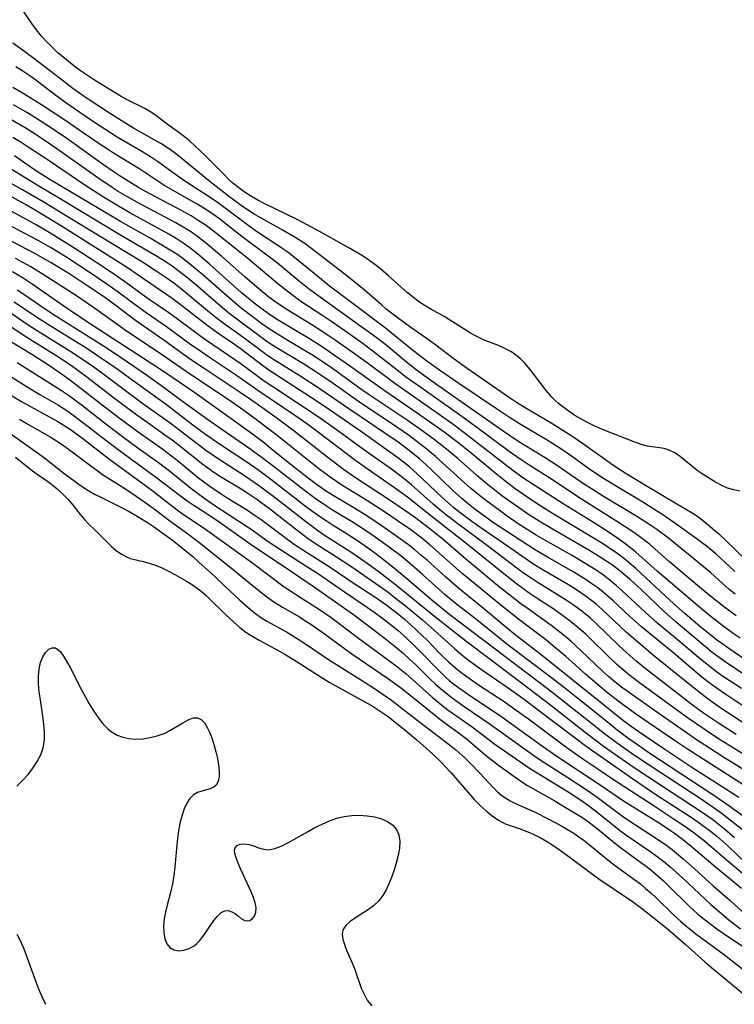
# Model space of a CAD drawing. Extents: x 1531888 to 1540090, y 2797413 to 2805615.
# Drawn here: x 1535512 to 1535674, y 2799552 to 2799776 of the extents above; entities that cross this region are included whole.
import ezdxf

# ---------------------------------------------------------------- set-up
doc = ezdxf.new("R2010")
doc.units = 0

msp = doc.modelspace()

# ---------------------------------------------------------------- linework, layer by layer
at = {"layer": 'INDEX', "color": 0}
for points in [[(1535674.13, 2799645.2, 110), (1535672.79, 2799646.28, 110), (1535668.57, 2799650, 110), (1535665.6, 2799652.54, 110), (1535658.95, 2799657.89, 110), (1535656.34, 2799659.84, 110), (1535655, 2799660.77, 110), (1535651.98, 2799662.71, 110), (1535644.25, 2799667.34, 110), (1535641.86, 2799668.83, 110), (1535639.93, 2799670.09, 110), (1535633.78, 2799674.32, 110), (1535630.98, 2799676.11, 110), (1535625.99, 2799679.18, 110), (1535624.34, 2799680.23, 110), (1535621.49, 2799682.14, 110), (1535614.97, 2799686.72, 110), (1535606.12, 2799692.88, 110), (1535603.67, 2799694.64, 110), (1535601.42, 2799696.32, 110), (1535599.05, 2799698.21, 110), (1535594.81, 2799701.72, 110), (1535592.02, 2799703.87, 110), (1535589.18, 2799705.95, 110), (1535577.52, 2799714.34, 110), (1535574.84, 2799716.45, 110), (1535570.2, 2799720.27, 110), (1535567.84, 2799722.13, 110), (1535562.46, 2799726.1, 110), (1535561.14, 2799727.11, 110), (1535557.04, 2799730.34, 110), (1535554.99, 2799731.81, 110), (1535553.52, 2799732.75, 110), (1535552.02, 2799733.65, 110), (1535547.45, 2799736.23, 110), (1535544.42, 2799738.01, 110), (1535543.05, 2799738.88, 110), (1535538.98, 2799741.58, 110), (1535533.04, 2799745.25, 110), (1535531.43, 2799746.29, 110), (1535529.77, 2799747.39, 110), (1535521.94, 2799752.75, 110), (1535516.63, 2799756.19, 110), (1535512.49, 2799758.79, 110), (1535510.15, 2799760.14, 110)], [(1535675.53, 2799623.75, 100), (1535671.27, 2799626.58, 100), (1535669.88, 2799627.56, 100), (1535668.5, 2799628.61, 100), (1535665.81, 2799630.79, 100), (1535661.84, 2799634.16, 100), (1535656.22, 2799638.83, 100), (1535653.59, 2799641.2, 100), (1535648.42, 2799646.02, 100), (1535647.1, 2799647.19, 100), (1535645.69, 2799648.35, 100), (1535643.9, 2799649.69, 100), (1535642.57, 2799650.6, 100), (1535639.83, 2799652.32, 100), (1535636.96, 2799654, 100), (1535631.03, 2799657.37, 100), (1535628.95, 2799658.61, 100), (1535624.89, 2799661.17, 100), (1535622.37, 2799662.88, 100), (1535621.13, 2799663.76, 100), (1535618.27, 2799665.89, 100), (1535616.84, 2799666.99, 100), (1535614.06, 2799669.27, 100), (1535611.76, 2799671.28, 100), (1535606.09, 2799676.43, 100), (1535603.83, 2799678.32, 100), (1535601.59, 2799680.05, 100), (1535600.17, 2799681.08, 100), (1535597.29, 2799683.1, 100), (1535588.64, 2799688.87, 100), (1535582.83, 2799692.97, 100), (1535580.07, 2799694.89, 100), (1535578.71, 2799695.79, 100), (1535575.95, 2799697.53, 100), (1535569.78, 2799701.24, 100), (1535568.14, 2799702.31, 100), (1535566.69, 2799703.33, 100), (1535560.7, 2799707.77, 100), (1535559.18, 2799708.96, 100), (1535556.22, 2799711.45, 100), (1535552.16, 2799714.97, 100), (1535549.88, 2799716.89, 100), (1535547.64, 2799718.64, 100), (1535546.3, 2799719.6, 100), (1535544.74, 2799720.64, 100), (1535543.15, 2799721.63, 100), (1535534.47, 2799726.73, 100), (1535520.87, 2799734.89, 100), (1535516.05, 2799737.73, 100), (1535513.3, 2799739.39, 100), (1535508.65, 2799742.26, 100)], [(1535680.61, 2799602.54, 90), (1535671.32, 2799608.32, 90), (1535668.3, 2799610.24, 90), (1535665.37, 2799612.16, 90), (1535662.54, 2799614.08, 90), (1535656.57, 2799618.3, 90), (1535651.4, 2799621.86, 90), (1535648.61, 2799623.86, 90), (1535647.26, 2799624.9, 90), (1535645.34, 2799626.51, 90), (1535643.97, 2799627.75, 90), (1535639.12, 2799632.43, 90), (1535636.91, 2799634.44, 90), (1535635.78, 2799635.42, 90), (1535634.62, 2799636.37, 90), (1535632.26, 2799638.17, 90), (1535626.88, 2799641.98, 90), (1535625.5, 2799642.99, 90), (1535622.69, 2799645.16, 90), (1535619.81, 2799647.48, 90), (1535615.54, 2799650.99, 90), (1535613.45, 2799652.75, 90), (1535607.91, 2799657.54, 90), (1535605.18, 2799659.73, 90), (1535602.62, 2799661.68, 90), (1535601.32, 2799662.64, 90), (1535598.94, 2799664.31, 90), (1535595.82, 2799666.42, 90), (1535587.94, 2799671.62, 90), (1535585.24, 2799673.48, 90), (1535583.94, 2799674.43, 90), (1535581.36, 2799676.39, 90), (1535573.98, 2799682.19, 90), (1535571, 2799684.41, 90), (1535566.89, 2799687.39, 90), (1535564.12, 2799689.32, 90), (1535561.31, 2799691.24, 90), (1535553.56, 2799696.37, 90), (1535550.27, 2799698.6, 90), (1535544.7, 2799702.58, 90), (1535538, 2799707.25, 90), (1535536.75, 2799708.17, 90), (1535533.28, 2799710.84, 90), (1535530.7, 2799712.71, 90), (1535527.2, 2799715.1, 90), (1535522.89, 2799717.91, 90), (1535518.84, 2799720.38, 90), (1535515.15, 2799722.46, 90), (1535511.82, 2799724.23, 90), (1535504.98, 2799727.8, 90)], [(1535508.27, 2799709.97, 80), (1535513.6, 2799706.33, 80), (1535515.27, 2799705.25, 80), (1535523.06, 2799700.41, 80), (1535525.71, 2799698.68, 80), (1535528.28, 2799696.9, 80), (1535530.85, 2799695.03, 80), (1535539.68, 2799688.48, 80), (1535545.85, 2799684.07, 80), (1535553.98, 2799677.87, 80), (1535556.57, 2799676.09, 80), (1535562.97, 2799671.99, 80), (1535565.92, 2799669.94, 80), (1535569.06, 2799667.58, 80), (1535576.55, 2799661.74, 80), (1535579.6, 2799659.49, 80), (1535581.16, 2799658.42, 80), (1535586.06, 2799655.34, 80), (1535587.57, 2799654.34, 80), (1535590.55, 2799652.26, 80), (1535592.98, 2799650.5, 80), (1535597.05, 2799647.36, 80), (1535606.27, 2799639.92, 80), (1535613, 2799634.59, 80), (1535623.73, 2799626.53, 80), (1535632.24, 2799619.98, 80), (1535640.06, 2799613.85, 80), (1535644.49, 2799610.55, 80), (1535647.48, 2799608.42, 80), (1535651.23, 2799605.84, 80), (1535657.6, 2799601.61, 80), (1535666.62, 2799595.75, 80), (1535669.02, 2799594.03, 80), (1535671.66, 2799591.98, 80), (1535674, 2799590.02, 80)], [(1535509.04, 2799690.82, 70), (1535511.95, 2799689.01, 70), (1535513.36, 2799688.19, 70), (1535520.35, 2799684.35, 70), (1535521.61, 2799683.6, 70), (1535523.5, 2799682.36, 70), (1535524.92, 2799681.34, 70), (1535526.33, 2799680.27, 70), (1535531.9, 2799675.94, 70), (1535540.28, 2799669.84, 70), (1535542.3, 2799668.32, 70), (1535545.85, 2799665.55, 70), (1535548.39, 2799663.67, 70), (1535553.9, 2799659.91, 70), (1535564.36, 2799652.43, 70), (1535571.78, 2799646.87, 70), (1535573.39, 2799645.76, 70), (1535574.98, 2799644.72, 70), (1535579.79, 2799641.71, 70), (1535582.39, 2799639.92, 70), (1535583.95, 2799638.76, 70), (1535588.58, 2799635.2, 70), (1535594.33, 2799631.02, 70), (1535597.18, 2799628.9, 70), (1535599.41, 2799627.1, 70), (1535605.34, 2799621.82, 70), (1535606.61, 2799620.74, 70), (1535607.92, 2799619.7, 70), (1535609.23, 2799618.72, 70), (1535614.4, 2799615.07, 70), (1535619.57, 2799611.17, 70), (1535622.72, 2799608.93, 70), (1535627.43, 2799605.75, 70), (1535630.53, 2799603.79, 70), (1535636, 2799600.46, 70), (1535639.26, 2799598.34, 70), (1535640.85, 2799597.22, 70), (1535642.11, 2799596.29, 70), (1535648.5, 2799591.2, 70), (1535650.94, 2799589.46, 70), (1535654.95, 2799586.76, 70), (1535656.44, 2799585.7, 70), (1535657.93, 2799584.55, 70), (1535659.38, 2799583.35, 70), (1535662.2, 2799580.84, 70), (1535668.6, 2799574.82, 70), (1535671.51, 2799572.28, 70), (1535672.76, 2799571.26, 70), (1535675.34, 2799569.29, 70)]]:
    msp.add_polyline3d(points, dxfattribs=at)
at = {"layer": 'INTERMEDIATE', "color": 0}
for points in [[(1535675.19, 2799668.58, 116), (1535673.78, 2799668.85, 116), (1535672.4, 2799669.26, 116), (1535671.07, 2799669.82, 116), (1535669.63, 2799670.61, 116), (1535666.85, 2799672.35, 116), (1535665.51, 2799673.27, 116), (1535664.2, 2799674.3, 116), (1535661.71, 2799676.36, 116), (1535660.46, 2799677.24, 116), (1535659.16, 2799677.89, 116), (1535657.99, 2799678.22, 116), (1535654.22, 2799678.8, 116), (1535652.8, 2799679.17, 116), (1535651.34, 2799679.65, 116), (1535645.48, 2799681.93, 116), (1535642.45, 2799683.24, 116), (1535640.42, 2799684.21, 116), (1535639.05, 2799684.95, 116), (1535637.72, 2799685.76, 116), (1535636.44, 2799686.62, 116), (1535635.21, 2799687.52, 116), (1535634.02, 2799688.47, 116), (1535633.22, 2799689.19, 116), (1535632.46, 2799689.94, 116), (1535631.2, 2799691.43, 116), (1535628.34, 2799695.2, 116), (1535627.21, 2799696.59, 116), (1535626.34, 2799697.56, 116), (1535625.43, 2799698.47, 116), (1535624.48, 2799699.31, 116), (1535623.21, 2799700.22, 116), (1535621.83, 2799700.96, 116), (1535620.38, 2799701.57, 116), (1535617.37, 2799702.74, 116), (1535616.25, 2799703.24, 116), (1535615.14, 2799703.79, 116), (1535614.05, 2799704.4, 116), (1535612.98, 2799705.05, 116), (1535609.37, 2799707.37, 116), (1535608.09, 2799708.15, 116), (1535606.82, 2799708.88, 116), (1535605.24, 2799709.72, 116), (1535603.88, 2799710.5, 116), (1535602.53, 2799711.37, 116), (1535601.07, 2799712.46, 116), (1535599.64, 2799713.64, 116), (1535595.4, 2799717.42, 116), (1535594.19, 2799718.48, 116), (1535592.96, 2799719.5, 116), (1535591.69, 2799720.47, 116), (1535590.42, 2799721.34, 116), (1535589.12, 2799722.16, 116), (1535586.27, 2799723.84, 116), (1535579.22, 2799727.79, 116), (1535574.54, 2799730.23, 116), (1535567.22, 2799733.83, 116), (1535565.74, 2799734.61, 116), (1535564.3, 2799735.42, 116), (1535562.9, 2799736.31, 116), (1535561.95, 2799736.97, 116), (1535561.04, 2799737.68, 116), (1535560.1, 2799738.46, 116), (1535559.2, 2799739.28, 116), (1535557.94, 2799740.52, 116), (1535553.99, 2799744.54, 116), (1535552.6, 2799745.87, 116), (1535550.3, 2799747.94, 116), (1535549.12, 2799748.92, 116), (1535547.81, 2799749.92, 116), (1535545.2, 2799751.85, 116), (1535542.65, 2799753.77, 116), (1535541.66, 2799754.45, 116), (1535540.11, 2799755.34, 116), (1535536.11, 2799757.34, 116), (1535534.73, 2799758.11, 116), (1535531.99, 2799759.74, 116), (1535528.68, 2799761.79, 116), (1535526, 2799763.61, 116), (1535524.68, 2799764.56, 116), (1535523.25, 2799765.64, 116), (1535521.85, 2799766.77, 116), (1535520.46, 2799767.96, 116), (1535519.13, 2799769.19, 116), (1535517.85, 2799770.48, 116), (1535516.64, 2799771.82, 116), (1535515.52, 2799773.23, 116), (1535514.45, 2799774.69, 116), (1535511.44, 2799779.13, 116)], [(1535676.7, 2799652.83, 114), (1535671.93, 2799657.42, 114), (1535670.61, 2799658.63, 114), (1535669.52, 2799659.58, 114), (1535667.01, 2799661.68, 114), (1535665.55, 2799662.78, 114), (1535664.38, 2799663.54, 114), (1535660.49, 2799665.83, 114), (1535653.78, 2799669.85, 114), (1535649.18, 2799672.66, 114), (1535646.15, 2799674.62, 114), (1535644.66, 2799675.63, 114), (1535640.03, 2799678.96, 114), (1535637.27, 2799680.88, 114), (1535635.87, 2799681.81, 114), (1535632.76, 2799683.76, 114), (1535626.07, 2799687.69, 114), (1535624.46, 2799688.71, 114), (1535622.92, 2799689.74, 114), (1535613.26, 2799696.39, 114), (1535610.35, 2799698.5, 114), (1535606.17, 2799701.7, 114), (1535604.77, 2799702.74, 114), (1535600.47, 2799705.72, 114), (1535599.05, 2799706.72, 114), (1535597.66, 2799707.75, 114), (1535594.85, 2799709.95, 114), (1535593.83, 2799710.81, 114), (1535590.43, 2799713.77, 114), (1535588.25, 2799715.58, 114), (1535585.27, 2799717.94, 114), (1535578.06, 2799723.56, 114), (1535576.53, 2799724.66, 114), (1535575.21, 2799725.54, 114), (1535573.86, 2799726.37, 114), (1535571.11, 2799727.95, 114), (1535565.98, 2799730.76, 114), (1535564.91, 2799731.4, 114), (1535563.43, 2799732.35, 114), (1535561.97, 2799733.35, 114), (1535559.12, 2799735.46, 114), (1535554.6, 2799739.04, 114), (1535548.23, 2799744.25, 114), (1535546.76, 2799745.39, 114), (1535545.25, 2799746.46, 114), (1535543.77, 2799747.41, 114), (1535542.25, 2799748.3, 114), (1535537.56, 2799750.93, 114), (1535534.73, 2799752.62, 114), (1535532.11, 2799754.29, 114), (1535527.74, 2799757.17, 114), (1535526.38, 2799758.09, 114), (1535523.79, 2799759.93, 114), (1535521.35, 2799761.77, 114), (1535514.91, 2799766.75, 114), (1535511.76, 2799769.06, 114), (1535510.15, 2799770.16, 114)], [(1535674.05, 2799650.3, 112), (1535671.71, 2799652.51, 112), (1535669.72, 2799654.35, 112), (1535667.9, 2799655.85, 112), (1535665.52, 2799657.63, 112), (1535660.45, 2799661.29, 112), (1535657.68, 2799663.19, 112), (1535656.28, 2799664.11, 112), (1535653.19, 2799666.03, 112), (1535646.95, 2799669.74, 112), (1535643.85, 2799671.68, 112), (1535640.85, 2799673.73, 112), (1535636.96, 2799676.52, 112), (1535634.31, 2799678.32, 112), (1535631.41, 2799680.13, 112), (1535625.52, 2799683.64, 112), (1535622.92, 2799685.25, 112), (1535619.93, 2799687.23, 112), (1535611.4, 2799692.97, 112), (1535606.99, 2799696, 112), (1535604.11, 2799698.08, 112), (1535601.2, 2799700.32, 112), (1535596.06, 2799704.51, 112), (1535594.71, 2799705.57, 112), (1535585.57, 2799712.4, 112), (1535582.04, 2799715.1, 112), (1535579.75, 2799716.93, 112), (1535574.94, 2799720.91, 112), (1535572.55, 2799722.76, 112), (1535570.74, 2799724.02, 112), (1535565.48, 2799727.49, 112), (1535564.07, 2799728.47, 112), (1535558.69, 2799732.5, 112), (1535556.28, 2799734.25, 112), (1535553.66, 2799736.02, 112), (1535549.18, 2799738.92, 112), (1535547.57, 2799740.04, 112), (1535543.01, 2799743.32, 112), (1535541.62, 2799744.26, 112), (1535539.46, 2799745.6, 112), (1535533.84, 2799748.9, 112), (1535531.02, 2799750.67, 112), (1535528.24, 2799752.51, 112), (1535525.36, 2799754.46, 112), (1535522.44, 2799756.5, 112), (1535520.22, 2799758.13, 112), (1535515.36, 2799761.82, 112), (1535513.99, 2799762.81, 112), (1535512.45, 2799763.85, 112), (1535510.87, 2799764.82, 112)], [(1535674.35, 2799640.26, 108), (1535671.45, 2799642.36, 108), (1535668.19, 2799644.93, 108), (1535665.54, 2799647.13, 108), (1535659.24, 2799652.52, 108), (1535654.69, 2799656.5, 108), (1535653.6, 2799657.37, 108), (1535652.16, 2799658.43, 108), (1535650.69, 2799659.45, 108), (1535647.63, 2799661.47, 108), (1535638.66, 2799667.14, 108), (1535632.69, 2799671.1, 108), (1535627.14, 2799674.6, 108), (1535625.78, 2799675.49, 108), (1535623.37, 2799677.15, 108), (1535620.75, 2799679.05, 108), (1535615.47, 2799683.03, 108), (1535612.63, 2799685.11, 108), (1535602.74, 2799692.06, 108), (1535599.31, 2799694.53, 108), (1535598.08, 2799695.46, 108), (1535593.61, 2799698.99, 108), (1535589.67, 2799701.95, 108), (1535585.53, 2799704.9, 108), (1535582.6, 2799706.94, 108), (1535580.33, 2799708.48, 108), (1535575.56, 2799711.62, 108), (1535574.01, 2799712.71, 108), (1535572.7, 2799713.68, 108), (1535570.34, 2799715.56, 108), (1535563.46, 2799721.35, 108), (1535561.99, 2799722.55, 108), (1535555.7, 2799727.53, 108), (1535553.81, 2799728.95, 108), (1535552.25, 2799730, 108), (1535550.63, 2799730.99, 108), (1535547.3, 2799732.83, 108), (1535541.07, 2799736.12, 108), (1535538.56, 2799737.55, 108), (1535534.5, 2799740.06, 108), (1535533.16, 2799740.93, 108), (1535530.5, 2799742.74, 108), (1535522.6, 2799748.39, 108), (1535519.62, 2799750.46, 108), (1535516.56, 2799752.46, 108), (1535513.47, 2799754.37, 108), (1535510.33, 2799756.19, 108)], [(1535675.22, 2799635.21, 106), (1535673.67, 2799636.27, 106), (1535671.36, 2799637.95, 106), (1535668.68, 2799640.07, 106), (1535666.05, 2799642.26, 106), (1535656.39, 2799650.44, 106), (1535651.59, 2799654.72, 106), (1535650.36, 2799655.73, 106), (1535649.08, 2799656.7, 106), (1535647.7, 2799657.69, 106), (1535644.85, 2799659.6, 106), (1535641.94, 2799661.45, 106), (1535635.08, 2799665.7, 106), (1535628.49, 2799669.94, 106), (1535625.73, 2799671.77, 106), (1535623.63, 2799673.27, 106), (1535621.3, 2799675.03, 106), (1535613.32, 2799681.29, 106), (1535610.37, 2799683.51, 106), (1535607.26, 2799685.73, 106), (1535596.86, 2799692.98, 106), (1535590.87, 2799697.46, 106), (1535587.7, 2799699.75, 106), (1535583.31, 2799702.83, 106), (1535580.34, 2799704.81, 106), (1535578.04, 2799706.26, 106), (1535572.55, 2799709.62, 106), (1535570.13, 2799711.24, 106), (1535568.3, 2799712.59, 106), (1535565.54, 2799714.83, 106), (1535562.85, 2799717.15, 106), (1535557.53, 2799721.84, 106), (1535553.8, 2799724.97, 106), (1535552.05, 2799726.34, 106), (1535550.47, 2799727.44, 106), (1535548.82, 2799728.46, 106), (1535547.13, 2799729.42, 106), (1535538.46, 2799734.02, 106), (1535536.16, 2799735.31, 106), (1535534.07, 2799736.58, 106), (1535532.5, 2799737.58, 106), (1535529.42, 2799739.65, 106), (1535520.12, 2799746.24, 106), (1535517.3, 2799748.19, 106), (1535515.01, 2799749.7, 106), (1535512.94, 2799750.99, 106), (1535509.53, 2799752.98, 106)], [(1535677.55, 2799629.55, 104), (1535672.71, 2799632.83, 104), (1535671.1, 2799633.96, 104), (1535669.9, 2799634.85, 104), (1535668.58, 2799635.87, 104), (1535666.12, 2799637.88, 104), (1535662.7, 2799640.82, 104), (1535659.39, 2799643.76, 104), (1535651.56, 2799650.98, 104), (1535649.5, 2799652.76, 104), (1535648.14, 2799653.83, 104), (1535646.74, 2799654.84, 104), (1535643.84, 2799656.76, 104), (1535640.98, 2799658.53, 104), (1535632.65, 2799663.52, 104), (1535629.19, 2799665.71, 104), (1535626.59, 2799667.42, 104), (1535624.2, 2799669.1, 104), (1535621.82, 2799670.9, 104), (1535619.53, 2799672.73, 104), (1535614.18, 2799677.16, 104), (1535611.16, 2799679.59, 104), (1535608.1, 2799681.91, 104), (1535604.99, 2799684.14, 104), (1535601.96, 2799686.25, 104), (1535594.65, 2799691.22, 104), (1535585.82, 2799697.53, 104), (1535583.19, 2799699.37, 104), (1535580.62, 2799701.12, 104), (1535577.5, 2799703.11, 104), (1535570.4, 2799707.36, 104), (1535569.13, 2799708.17, 104), (1535567.03, 2799709.6, 104), (1535564.9, 2799711.21, 104), (1535561.95, 2799713.66, 104), (1535554.77, 2799720.03, 104), (1535552.04, 2799722.39, 104), (1535550.34, 2799723.75, 104), (1535548.8, 2799724.84, 104), (1535547.2, 2799725.86, 104), (1535545.56, 2799726.83, 104), (1535536.71, 2799731.72, 104), (1535533.76, 2799733.43, 104), (1535530.73, 2799735.27, 104), (1535526.53, 2799737.95, 104), (1535518.37, 2799743.5, 104), (1535513.42, 2799746.77, 104), (1535511.79, 2799747.8, 104), (1535510.15, 2799748.79, 104)], [(1535676.91, 2799626.47, 102), (1535672.09, 2799629.68, 102), (1535670.51, 2799630.79, 102), (1535668.93, 2799631.98, 102), (1535667.38, 2799633.22, 102), (1535664.55, 2799635.55, 102), (1535660.72, 2799638.81, 102), (1535658.18, 2799641.09, 102), (1535652.76, 2799646.26, 102), (1535650.25, 2799648.55, 102), (1535648.96, 2799649.65, 102), (1535647.65, 2799650.71, 102), (1535646.24, 2799651.77, 102), (1535643.71, 2799653.47, 102), (1535640.93, 2799655.18, 102), (1535632.79, 2799659.85, 102), (1535629.59, 2799661.76, 102), (1535627.17, 2799663.3, 102), (1535624.15, 2799665.35, 102), (1535621.41, 2799667.35, 102), (1535617.92, 2799670.1, 102), (1535615.4, 2799672.22, 102), (1535611.24, 2799675.87, 102), (1535608.59, 2799678.11, 102), (1535605.8, 2799680.29, 102), (1535602.75, 2799682.51, 102), (1535599.66, 2799684.66, 102), (1535590.83, 2799690.56, 102), (1535588.62, 2799692.11, 102), (1535582.68, 2799696.35, 102), (1535579.7, 2799698.4, 102), (1535578.06, 2799699.46, 102), (1535576.39, 2799700.49, 102), (1535572.58, 2799702.74, 102), (1535569.59, 2799704.57, 102), (1535567.99, 2799705.61, 102), (1535566.68, 2799706.53, 102), (1535564.46, 2799708.15, 102), (1535562.02, 2799710.05, 102), (1535560.54, 2799711.28, 102), (1535553.28, 2799717.62, 102), (1535550.71, 2799719.79, 102), (1535548.76, 2799721.31, 102), (1535547.35, 2799722.3, 102), (1535545.89, 2799723.24, 102), (1535544.39, 2799724.16, 102), (1535541.32, 2799725.94, 102), (1535534.61, 2799729.77, 102), (1535518.42, 2799739.35, 102), (1535515.51, 2799741.17, 102), (1535514.1, 2799742.11, 102), (1535510.52, 2799744.61, 102)], [(1535676.96, 2799619.08, 98), (1535671.99, 2799622.39, 98), (1535669.24, 2799624.31, 98), (1535667.9, 2799625.32, 98), (1535666.58, 2799626.37, 98), (1535660.27, 2799631.71, 98), (1535652.83, 2799637.78, 98), (1535650.15, 2799640.17, 98), (1535646.41, 2799643.64, 98), (1535645.28, 2799644.65, 98), (1535644.13, 2799645.63, 98), (1535642.92, 2799646.59, 98), (1535641.61, 2799647.54, 98), (1535640.27, 2799648.44, 98), (1535637.46, 2799650.19, 98), (1535631.53, 2799653.61, 98), (1535628.58, 2799655.36, 98), (1535620.81, 2799660.37, 98), (1535619.29, 2799661.39, 98), (1535616.69, 2799663.23, 98), (1535615.1, 2799664.4, 98), (1535613.55, 2799665.62, 98), (1535612.04, 2799666.89, 98), (1535609.99, 2799668.78, 98), (1535605.19, 2799673.43, 98), (1535603.89, 2799674.62, 98), (1535602.57, 2799675.78, 98), (1535600.12, 2799677.76, 98), (1535597.59, 2799679.64, 98), (1535594.39, 2799681.88, 98), (1535586.64, 2799687.08, 98), (1535579.72, 2799691.85, 98), (1535575.55, 2799694.56, 98), (1535569.75, 2799698.15, 98), (1535568.02, 2799699.29, 98), (1535566.21, 2799700.6, 98), (1535562.35, 2799703.51, 98), (1535557.89, 2799706.71, 98), (1535556.34, 2799707.89, 98), (1535554.82, 2799709.12, 98), (1535549.36, 2799713.65, 98), (1535546.99, 2799715.49, 98), (1535545.16, 2799716.8, 98), (1535542.49, 2799718.64, 98), (1535539.58, 2799720.48, 98), (1535532.68, 2799724.66, 98), (1535521.76, 2799731.36, 98), (1535517.59, 2799733.87, 98), (1535512.21, 2799737.01, 98), (1535508.59, 2799739.06, 98)], [(1535674.36, 2799613.32, 94), (1535670.31, 2799615.9, 94), (1535666.9, 2799618.21, 94), (1535664.42, 2799620.02, 94), (1535661.98, 2799621.87, 94), (1535654.02, 2799628.1, 94), (1535651.57, 2799630.08, 94), (1535649.5, 2799631.88, 94), (1535647.7, 2799633.52, 94), (1535642.58, 2799638.51, 94), (1535641.25, 2799639.72, 94), (1535639.34, 2799641.31, 94), (1535637.32, 2799642.8, 94), (1535635.77, 2799643.84, 94), (1535629.38, 2799647.77, 94), (1535627.81, 2799648.79, 94), (1535626.32, 2799649.82, 94), (1535624.85, 2799650.88, 94), (1535617.6, 2799656.36, 94), (1535611.16, 2799661.12, 94), (1535608.59, 2799663.11, 94), (1535607.06, 2799664.36, 94), (1535605.56, 2799665.64, 94), (1535600.68, 2799669.97, 94), (1535599.43, 2799671.01, 94), (1535598.33, 2799671.87, 94), (1535596.1, 2799673.54, 94), (1535590.05, 2799677.8, 94), (1535584.18, 2799682.11, 94), (1535579.66, 2799685.26, 94), (1535569.38, 2799692.05, 94), (1535566.99, 2799693.68, 94), (1535565.75, 2799694.57, 94), (1535562.01, 2799697.35, 94), (1535559.14, 2799699.35, 94), (1535553.66, 2799703.08, 94), (1535551.06, 2799704.97, 94), (1535546.92, 2799708.05, 94), (1535545.57, 2799709.02, 94), (1535541.1, 2799712.04, 94), (1535539.53, 2799713.16, 94), (1535535.8, 2799715.9, 94), (1535533.53, 2799717.5, 94), (1535530.74, 2799719.37, 94), (1535524.25, 2799723.6, 94), (1535519.99, 2799726.29, 94), (1535518.41, 2799727.24, 94), (1535515.42, 2799728.98, 94), (1535502.83, 2799735.86, 94)], [(1535676.41, 2799615.73, 96), (1535670.43, 2799619.64, 96), (1535668.53, 2799620.97, 96), (1535667.29, 2799621.89, 96), (1535663.36, 2799624.98, 96), (1535655.56, 2799631.3, 96), (1535652.99, 2799633.44, 96), (1535649.38, 2799636.6, 96), (1535643.94, 2799641.7, 96), (1535642.58, 2799642.89, 96), (1535641.62, 2799643.68, 96), (1535640.63, 2799644.43, 96), (1535639.31, 2799645.36, 96), (1535637.89, 2799646.3, 96), (1535636.29, 2799647.28, 96), (1535629.81, 2799651.1, 96), (1535628.21, 2799652.1, 96), (1535626.69, 2799653.11, 96), (1535620.72, 2799657.28, 96), (1535616.89, 2799659.85, 96), (1535614.34, 2799661.64, 96), (1535611.66, 2799663.65, 96), (1535610.26, 2799664.77, 96), (1535608.94, 2799665.9, 96), (1535607.51, 2799667.19, 96), (1535601.95, 2799672.48, 96), (1535600.16, 2799674.07, 96), (1535598.83, 2799675.14, 96), (1535597.57, 2799676.09, 96), (1535589.29, 2799682.01, 96), (1535582.06, 2799686.98, 96), (1535579.24, 2799688.89, 96), (1535568.29, 2799695.99, 96), (1535566.91, 2799696.96, 96), (1535565.6, 2799697.94, 96), (1535561.72, 2799700.92, 96), (1535560.47, 2799701.84, 96), (1535556.49, 2799704.59, 96), (1535554.22, 2799706.2, 96), (1535547.83, 2799711.14, 96), (1535546.29, 2799712.27, 96), (1535538.63, 2799717.6, 96), (1535535.98, 2799719.34, 96), (1535521.23, 2799728.67, 96), (1535518.35, 2799730.45, 96), (1535515.63, 2799732.08, 96), (1535513.01, 2799733.59, 96), (1535508.33, 2799736.17, 96)], [(1535682.73, 2799604.73, 92), (1535672.92, 2799610.76, 92), (1535670.09, 2799612.55, 92), (1535667.3, 2799614.38, 92), (1535663.31, 2799617.14, 92), (1535652.43, 2799625.06, 92), (1535650.91, 2799626.21, 92), (1535649.41, 2799627.39, 92), (1535647.19, 2799629.29, 92), (1535644.95, 2799631.42, 92), (1535641.43, 2799634.91, 92), (1535640.19, 2799636.09, 92), (1535638.87, 2799637.28, 92), (1535636.7, 2799639.07, 92), (1535634.42, 2799640.75, 92), (1535632.95, 2799641.75, 92), (1535628.75, 2799644.48, 92), (1535627.37, 2799645.42, 92), (1535625.9, 2799646.46, 92), (1535624.45, 2799647.55, 92), (1535621.6, 2799649.77, 92), (1535613.35, 2799656.47, 92), (1535605.7, 2799662.41, 92), (1535599.71, 2799667.16, 92), (1535596.78, 2799669.31, 92), (1535590.8, 2799673.47, 92), (1535588.04, 2799675.44, 92), (1535579.53, 2799681.87, 92), (1535577.09, 2799683.66, 92), (1535574.36, 2799685.57, 92), (1535565.76, 2799691.4, 92), (1535560.9, 2799694.8, 92), (1535555.02, 2799698.72, 92), (1535552.05, 2799700.75, 92), (1535550.59, 2799701.79, 92), (1535545.07, 2799705.83, 92), (1535540.43, 2799709, 92), (1535539.03, 2799709.99, 92), (1535534.05, 2799713.74, 92), (1535531.49, 2799715.55, 92), (1535527.71, 2799718.09, 92), (1535522.19, 2799721.69, 92), (1535518.68, 2799723.84, 92), (1535515.89, 2799725.42, 92), (1535507.31, 2799729.98, 92)], [(1535676.94, 2799601.32, 88), (1535668.72, 2799606.51, 88), (1535663.32, 2799610.02, 88), (1535660.36, 2799612.01, 88), (1535651.51, 2799618.07, 88), (1535648.71, 2799620.06, 88), (1535647.52, 2799620.96, 88), (1535645.16, 2799622.81, 88), (1535642.71, 2799624.84, 88), (1535640.17, 2799627.04, 88), (1535635.62, 2799631.09, 88), (1535633.05, 2799633.26, 88), (1535631.04, 2799634.87, 88), (1535625.89, 2799638.75, 88), (1535623.21, 2799640.87, 88), (1535620.48, 2799643.08, 88), (1535614.21, 2799648.18, 88), (1535612.16, 2799649.89, 88), (1535604.81, 2799656.38, 88), (1535603, 2799657.86, 88), (1535600.48, 2799659.75, 88), (1535597.9, 2799661.56, 88), (1535594.96, 2799663.54, 88), (1535590.63, 2799666.33, 88), (1535584.87, 2799669.92, 88), (1535582.42, 2799671.55, 88), (1535579.93, 2799673.39, 88), (1535578.49, 2799674.51, 88), (1535572.8, 2799679.1, 88), (1535569.89, 2799681.39, 88), (1535565.77, 2799684.51, 88), (1535562.58, 2799686.83, 88), (1535559.02, 2799689.33, 88), (1535556.41, 2799691.12, 88), (1535549.49, 2799695.74, 88), (1535542.67, 2799700.38, 88), (1535536.18, 2799704.73, 88), (1535529.01, 2799709.82, 88), (1535524.59, 2799712.84, 88), (1535517.26, 2799717.58, 88), (1535514.22, 2799719.43, 88), (1535510.77, 2799721.35, 88)], [(1535674.92, 2799599.04, 86), (1535664.27, 2799605.9, 86), (1535658.16, 2799609.93, 86), (1535653.04, 2799613.41, 86), (1535650.3, 2799615.35, 86), (1535648.88, 2799616.41, 86), (1535646.09, 2799618.6, 86), (1535637, 2799625.94, 86), (1535630.07, 2799631.41, 86), (1535624.5, 2799635.75, 86), (1535622.99, 2799636.97, 86), (1535617.01, 2799641.97, 86), (1535612.17, 2799645.86, 86), (1535610.88, 2799646.93, 86), (1535608.35, 2799649.14, 86), (1535604.2, 2799652.87, 86), (1535602.72, 2799654.14, 86), (1535601.37, 2799655.27, 86), (1535599.98, 2799656.36, 86), (1535597.58, 2799658.15, 86), (1535593.8, 2799660.8, 86), (1535590.7, 2799662.82, 86), (1535587.55, 2799664.76, 86), (1535583.44, 2799667.21, 86), (1535581.39, 2799668.5, 86), (1535580.09, 2799669.37, 86), (1535578.77, 2799670.31, 86), (1535576.19, 2799672.26, 86), (1535573.38, 2799674.48, 86), (1535568.81, 2799678.19, 86), (1535567.27, 2799679.41, 86), (1535564.57, 2799681.47, 86), (1535560.81, 2799684.19, 86), (1535551.46, 2799690.83, 86), (1535548.13, 2799693.14, 86), (1535543.91, 2799695.98, 86), (1535527.09, 2799706.87, 86), (1535522.75, 2799709.82, 86), (1535514.57, 2799715.51, 86), (1535512.47, 2799716.85, 86), (1535510.05, 2799718.29, 86)], [(1535678.45, 2799593.03, 84), (1535672.7, 2799597.13, 84), (1535669.05, 2799599.64, 84), (1535654.55, 2799609.2, 84), (1535651.94, 2799610.98, 84), (1535649.74, 2799612.54, 84), (1535647.34, 2799614.35, 84), (1535645.86, 2799615.51, 84), (1535638.77, 2799621.25, 84), (1535635.75, 2799623.64, 84), (1535632.72, 2799625.98, 84), (1535622.27, 2799633.87, 84), (1535615.45, 2799639.37, 84), (1535610.96, 2799642.85, 84), (1535608.31, 2799645.06, 84), (1535603.16, 2799649.66, 84), (1535600.66, 2799651.83, 84), (1535598.2, 2799653.85, 84), (1535595.88, 2799655.64, 84), (1535592.41, 2799658.15, 84), (1535589.95, 2799659.82, 84), (1535587.41, 2799661.43, 84), (1535582.7, 2799664.28, 84), (1535581.32, 2799665.15, 84), (1535578.81, 2799666.88, 84), (1535576.36, 2799668.69, 84), (1535569.27, 2799674.2, 84), (1535566.41, 2799676.37, 84), (1535563.7, 2799678.32, 84), (1535557.37, 2799682.69, 84), (1535554.34, 2799684.83, 84), (1535549.83, 2799688.08, 84), (1535543.42, 2799692.78, 84), (1535540.71, 2799694.72, 84), (1535535.99, 2799697.96, 84), (1535531.32, 2799701.05, 84), (1535527.47, 2799703.52, 84), (1535519.56, 2799708.46, 84), (1535516.83, 2799710.27, 84), (1535512.66, 2799713.14, 84), (1535511.11, 2799714.17, 84)], [(1535676.45, 2799591.19, 82), (1535673.7, 2799593.39, 82), (1535670.91, 2799595.52, 82), (1535669.11, 2799596.82, 82), (1535666.2, 2799598.8, 82), (1535657.22, 2799604.64, 82), (1535651.05, 2799608.76, 82), (1535647.1, 2799611.53, 82), (1535644.44, 2799613.52, 82), (1535641.88, 2799615.52, 82), (1535635.39, 2799620.71, 82), (1535631.83, 2799623.48, 82), (1535609.33, 2799640.51, 82), (1535605.76, 2799643.39, 82), (1535599.62, 2799648.65, 82), (1535596.78, 2799651.01, 82), (1535593.9, 2799653.3, 82), (1535591.69, 2799654.96, 82), (1535590.15, 2799656.08, 82), (1535588.58, 2799657.16, 82), (1535586.06, 2799658.79, 82), (1535582.84, 2799660.77, 82), (1535581.25, 2799661.79, 82), (1535579.78, 2799662.78, 82), (1535576.92, 2799664.87, 82), (1535568.7, 2799671.24, 82), (1535566, 2799673.25, 82), (1535563.04, 2799675.31, 82), (1535556.61, 2799679.49, 82), (1535553.87, 2799681.39, 82), (1535550.98, 2799683.54, 82), (1535545, 2799688.14, 82), (1535537.2, 2799693.84, 82), (1535533.83, 2799696.24, 82), (1535529.62, 2799699.13, 82), (1535526.73, 2799701.04, 82), (1535524.02, 2799702.75, 82), (1535518.62, 2799706.07, 82), (1535516, 2799707.72, 82), (1535514.39, 2799708.77, 82), (1535510.44, 2799711.45, 82)], [(1535507.39, 2799703.98, 76), (1535514.46, 2799699.65, 76), (1535518.23, 2799697.22, 76), (1535520.65, 2799695.58, 76), (1535522.52, 2799694.25, 76), (1535524.03, 2799693.12, 76), (1535530.75, 2799687.89, 76), (1535534.61, 2799684.96, 76), (1535538.58, 2799682.04, 76), (1535544.22, 2799678.05, 76), (1535546.17, 2799676.61, 76), (1535547.8, 2799675.31, 76), (1535551.9, 2799671.92, 76), (1535553.24, 2799670.88, 76), (1535554.61, 2799669.88, 76), (1535557.41, 2799667.96, 76), (1535558.83, 2799667.05, 76), (1535563.41, 2799664.25, 76), (1535564.97, 2799663.2, 76), (1535566.51, 2799662.11, 76), (1535572.58, 2799657.58, 76), (1535574.12, 2799656.49, 76), (1535576.78, 2799654.72, 76), (1535582.15, 2799651.33, 76), (1535587.64, 2799647.63, 76), (1535592.1, 2799644.71, 76), (1535595.02, 2799642.69, 76), (1535596.12, 2799641.88, 76), (1535597.66, 2799640.67, 76), (1535599.17, 2799639.41, 76), (1535600.5, 2799638.25, 76), (1535603.07, 2799635.84, 76), (1535604.32, 2799634.6, 76), (1535606.95, 2799631.91, 76), (1535609.07, 2799629.83, 76), (1535610.18, 2799628.85, 76), (1535611.55, 2799627.72, 76), (1535612.96, 2799626.65, 76), (1535615.86, 2799624.65, 76), (1535621.68, 2799620.81, 76), (1535624.44, 2799618.89, 76), (1535627.17, 2799616.93, 76), (1535635.4, 2799610.81, 76), (1535639.79, 2799607.69, 76), (1535642.91, 2799605.57, 76), (1535646.75, 2799603.02, 76), (1535655.29, 2799597.46, 76), (1535660.05, 2799594.33, 76), (1535662.5, 2799592.67, 76), (1535664.52, 2799591.24, 76), (1535666.77, 2799589.51, 76), (1535668.27, 2799588.28, 76), (1535672.54, 2799584.59, 76), (1535679.5, 2799578.82, 76)], [(1535509.89, 2799705.76, 78), (1535512.74, 2799703.89, 78), (1535520.71, 2799698.9, 78), (1535523.79, 2799696.81, 78), (1535526.98, 2799694.46, 78), (1535532.93, 2799689.88, 78), (1535537.47, 2799686.48, 78), (1535540.31, 2799684.43, 78), (1535545.43, 2799680.84, 78), (1535546.64, 2799679.96, 78), (1535548.76, 2799678.32, 78), (1535552.97, 2799674.92, 78), (1535554.38, 2799673.88, 78), (1535555.81, 2799672.88, 78), (1535557.28, 2799671.92, 78), (1535562.02, 2799669.06, 78), (1535563.96, 2799667.83, 78), (1535565.33, 2799666.89, 78), (1535568.41, 2799664.63, 78), (1535574.34, 2799660, 78), (1535577.29, 2799657.77, 78), (1535579.68, 2799656.12, 78), (1535583.66, 2799653.63, 78), (1535586.84, 2799651.53, 78), (1535592.54, 2799647.63, 78), (1535595.34, 2799645.62, 78), (1535596.66, 2799644.62, 78), (1535599.27, 2799642.56, 78), (1535603.13, 2799639.36, 78), (1535605.87, 2799636.98, 78), (1535610.41, 2799632.85, 78), (1535611.64, 2799631.78, 78), (1535612.93, 2799630.74, 78), (1535615.59, 2799628.76, 78), (1535622.14, 2799624.24, 78), (1535626.2, 2799621.34, 78), (1535629.81, 2799618.65, 78), (1535637.22, 2799613.03, 78), (1535640.33, 2799610.73, 78), (1535645.03, 2799607.35, 78), (1535650.56, 2799603.51, 78), (1535656.36, 2799599.62, 78), (1535664.1, 2799594.57, 78), (1535665.63, 2799593.54, 78), (1535667.1, 2799592.48, 78), (1535668.53, 2799591.39, 78), (1535669.94, 2799590.25, 78), (1535671.21, 2799589.16, 78), (1535672.58, 2799587.92, 78), (1535676.44, 2799584.26, 78)], [(1535511.13, 2799697.75, 74), (1535520.14, 2799692.09, 74), (1535521.19, 2799691.41, 74), (1535522.8, 2799690.31, 74), (1535525.95, 2799687.98, 74), (1535530.98, 2799684.06, 74), (1535534.78, 2799681.18, 74), (1535538.56, 2799678.41, 74), (1535543.24, 2799675.05, 74), (1535544.52, 2799674.1, 74), (1535545.74, 2799673.14, 74), (1535550.85, 2799668.99, 74), (1535553.5, 2799667.01, 74), (1535556.01, 2799665.3, 74), (1535562.94, 2799660.78, 74), (1535564.25, 2799659.9, 74), (1535568.14, 2799657.17, 74), (1535570.92, 2799655.3, 74), (1535576.91, 2799651.5, 74), (1535579.28, 2799649.96, 74), (1535585.64, 2799645.55, 74), (1535589.71, 2799642.84, 74), (1535592.39, 2799640.99, 74), (1535593.87, 2799639.9, 74), (1535596.19, 2799638.1, 74), (1535597.6, 2799636.92, 74), (1535598.98, 2799635.7, 74), (1535601.66, 2799633.18, 74), (1535602.95, 2799631.88, 74), (1535606.9, 2799627.77, 74), (1535608.27, 2799626.47, 74), (1535609.22, 2799625.64, 74), (1535610.26, 2799624.79, 74), (1535611.33, 2799623.98, 74), (1535613.88, 2799622.19, 74), (1535618.32, 2799619.28, 74), (1535621.18, 2799617.35, 74), (1535622.54, 2799616.39, 74), (1535629.82, 2799611.07, 74), (1535633.61, 2799608.46, 74), (1535643.71, 2799601.75, 74), (1535648.76, 2799598.32, 74), (1535650.73, 2799597.07, 74), (1535657.07, 2799593.16, 74), (1535659.42, 2799591.59, 74), (1535660.57, 2799590.78, 74), (1535661.84, 2799589.84, 74), (1535664.07, 2799588.06, 74), (1535669.65, 2799583.31, 74), (1535675.53, 2799578.5, 74)], [(1535506.98, 2799696.26, 72), (1535513.38, 2799692.23, 72), (1535516.26, 2799690.51, 72), (1535520.5, 2799688.04, 72), (1535522.65, 2799686.67, 72), (1535523.88, 2799685.82, 72), (1535526.3, 2799684.02, 72), (1535531.3, 2799680.11, 72), (1535533.46, 2799678.48, 72), (1535536.06, 2799676.56, 72), (1535542.87, 2799671.62, 72), (1535548.2, 2799667.48, 72), (1535549.75, 2799666.36, 72), (1535551.28, 2799665.32, 72), (1535554.39, 2799663.33, 72), (1535556.98, 2799661.62, 72), (1535564.79, 2799656.1, 72), (1535571.73, 2799651.48, 72), (1535578.83, 2799646.62, 72), (1535587.45, 2799640.55, 72), (1535594.36, 2799635.33, 72), (1535595.88, 2799634.16, 72), (1535597.38, 2799632.96, 72), (1535598.82, 2799631.72, 72), (1535600.23, 2799630.45, 72), (1535601.6, 2799629.15, 72), (1535604.95, 2799625.83, 72), (1535606.07, 2799624.77, 72), (1535607.22, 2799623.75, 72), (1535608.41, 2799622.77, 72), (1535609.85, 2799621.66, 72), (1535612.64, 2799619.7, 72), (1535618.29, 2799615.84, 72), (1535628.68, 2799608.43, 72), (1535630.09, 2799607.47, 72), (1535636.14, 2799603.56, 72), (1535640.5, 2799600.69, 72), (1535642.78, 2799599.11, 72), (1535648.87, 2799594.61, 72), (1535651.71, 2799592.71, 72), (1535656.02, 2799589.94, 72), (1535658.63, 2799588.14, 72), (1535659.84, 2799587.23, 72), (1535662.34, 2799585.17, 72), (1535664.92, 2799582.88, 72), (1535669.11, 2799579.05, 72), (1535672.99, 2799575.66, 72), (1535677.53, 2799571.55, 72)], [(1535506.33, 2799683.91, 66), (1535515.97, 2799677.11, 66), (1535517.44, 2799676.01, 66), (1535521.76, 2799672.64, 66), (1535523.16, 2799671.58, 66), (1535525.99, 2799669.56, 66), (1535527.37, 2799668.66, 66), (1535528.71, 2799667.9, 66), (1535530.1, 2799667.19, 66), (1535534.84, 2799664.88, 66), (1535536.57, 2799663.95, 66), (1535537.97, 2799663.14, 66), (1535540.74, 2799661.42, 66), (1535542.1, 2799660.52, 66), (1535544.48, 2799658.83, 66), (1535546.38, 2799657.42, 66), (1535547.93, 2799656.21, 66), (1535550.99, 2799653.7, 66), (1535552.48, 2799652.41, 66), (1535555.04, 2799650.11, 66), (1535559.3, 2799646.03, 66), (1535561.69, 2799643.83, 66), (1535564.12, 2799641.74, 66), (1535565.35, 2799640.76, 66), (1535566.63, 2799639.84, 66), (1535567.83, 2799639.09, 66), (1535572.24, 2799636.67, 66), (1535573.52, 2799635.91, 66), (1535574.95, 2799635.01, 66), (1535576.37, 2799634.08, 66), (1535582.04, 2799630.24, 66), (1535583.6, 2799629.23, 66), (1535588.92, 2799625.94, 66), (1535591.82, 2799624.09, 66), (1535594.66, 2799622.16, 66), (1535596.1, 2799621.11, 66), (1535598.94, 2799618.96, 66), (1535604.8, 2799614.43, 66), (1535608.6, 2799611.57, 66), (1535610.74, 2799609.86, 66), (1535612.67, 2799608.12, 66), (1535613.86, 2799606.96, 66), (1535616.17, 2799604.59, 66), (1535619.17, 2799601.31, 66), (1535620.15, 2799600.35, 66), (1535621.14, 2799599.53, 66), (1535622.2, 2799598.81, 66), (1535623.08, 2799598.31, 66), (1535624.41, 2799597.65, 66), (1535628.7, 2799595.7, 66), (1535631.66, 2799594.24, 66), (1535634.58, 2799592.67, 66), (1535636.03, 2799591.82, 66), (1535637.46, 2799590.93, 66), (1535638.66, 2799590.12, 66), (1535639.84, 2799589.27, 66), (1535640.99, 2799588.38, 66), (1535644.47, 2799585.53, 66), (1535646.69, 2799583.78, 66), (1535651.37, 2799580.39, 66), (1535652.61, 2799579.44, 66), (1535653.8, 2799578.45, 66), (1535654.96, 2799577.41, 66), (1535656.09, 2799576.34, 66), (1535660.11, 2799572.41, 66), (1535661.7, 2799570.97, 66), (1535662.95, 2799569.93, 66), (1535665.53, 2799567.92, 66), (1535671.37, 2799563.61, 66), (1535677.33, 2799558.99, 66)], [(1535511.66, 2799684.89, 68), (1535513.15, 2799684, 68), (1535518.88, 2799680.74, 68), (1535520.07, 2799680.01, 68), (1535521.38, 2799679.14, 68), (1535523.93, 2799677.28, 68), (1535527.86, 2799674.29, 68), (1535529.19, 2799673.32, 68), (1535530.54, 2799672.37, 68), (1535531.69, 2799671.62, 68), (1535535.94, 2799668.91, 68), (1535538.18, 2799667.43, 68), (1535540.14, 2799666.08, 68), (1535542.5, 2799664.35, 68), (1535545.5, 2799662.08, 68), (1535549.59, 2799659.07, 68), (1535552.38, 2799656.96, 68), (1535559.44, 2799651.41, 68), (1535563.64, 2799647.92, 68), (1535566.38, 2799645.71, 68), (1535567.77, 2799644.65, 68), (1535569.18, 2799643.63, 68), (1535570.15, 2799642.99, 68), (1535571.37, 2799642.23, 68), (1535575.19, 2799640.02, 68), (1535576.47, 2799639.24, 68), (1535578.03, 2799638.22, 68), (1535581.1, 2799636.07, 68), (1535585.75, 2799632.62, 68), (1535587.1, 2799631.66, 68), (1535595.4, 2799625.99, 68), (1535598.17, 2799624.02, 68), (1535601.06, 2799621.77, 68), (1535606.17, 2799617.58, 68), (1535607.42, 2799616.6, 68), (1535611.22, 2799613.81, 68), (1535613.02, 2799612.42, 68), (1535616.79, 2799609.24, 68), (1535618.08, 2799608.2, 68), (1535620.71, 2799606.19, 68), (1535623.34, 2799604.27, 68), (1535625.91, 2799602.45, 68), (1535627, 2799601.75, 68), (1535633, 2799598.35, 68), (1535636.15, 2799596.52, 68), (1535639.29, 2799594.57, 68), (1535640.84, 2799593.52, 68), (1535642.8, 2799592.05, 68), (1535646.73, 2799588.8, 68), (1535648.06, 2799587.74, 68), (1535649.5, 2799586.66, 68), (1535652.66, 2799584.41, 68), (1535654.21, 2799583.25, 68), (1535655.45, 2799582.25, 68), (1535656.66, 2799581.22, 68), (1535657.83, 2799580.15, 68), (1535659.82, 2799578.22, 68), (1535662.67, 2799575.36, 68), (1535663.65, 2799574.41, 68), (1535665.67, 2799572.59, 68), (1535667.11, 2799571.43, 68), (1535669.99, 2799569.28, 68), (1535672.86, 2799567.28, 68), (1535677.05, 2799564.46, 68)], [(1535510.75, 2799676.3, 64), (1535514.64, 2799673.18, 64), (1535515.89, 2799672.25, 64), (1535517.57, 2799671.1, 64), (1535518.9, 2799670.11, 64), (1535520.2, 2799669.06, 64), (1535521.44, 2799667.94, 64), (1535522.6, 2799666.75, 64), (1535523.59, 2799665.59, 64), (1535525.46, 2799663.24, 64), (1535526.43, 2799662.11, 64), (1535527.27, 2799661.23, 64), (1535529.01, 2799659.54, 64), (1535531.61, 2799656.88, 64), (1535532.52, 2799656.02, 64), (1535533.64, 2799655.09, 64), (1535534.8, 2799654.29, 64), (1535535.97, 2799653.64, 64), (1535536.8, 2799653.31, 64), (1535537.49, 2799653.11, 64), (1535539.72, 2799652.63, 64), (1535541.1, 2799652.26, 64), (1535542.53, 2799651.77, 64), (1535543.96, 2799651.18, 64), (1535545.46, 2799650.44, 64), (1535546.95, 2799649.62, 64), (1535549.57, 2799648.12, 64), (1535550.69, 2799647.45, 64), (1535551.78, 2799646.72, 64), (1535552.88, 2799645.87, 64), (1535553.93, 2799644.95, 64), (1535554.97, 2799643.99, 64), (1535558.29, 2799640.76, 64), (1535560.4, 2799638.75, 64), (1535561.7, 2799637.62, 64), (1535563.05, 2799636.58, 64), (1535563.84, 2799636.05, 64), (1535564.65, 2799635.55, 64), (1535566.09, 2799634.73, 64), (1535570.53, 2799632.36, 64), (1535571.87, 2799631.6, 64), (1535574.49, 2799630, 64), (1535579.1, 2799627.03, 64), (1535581.99, 2799625.24, 64), (1535583.97, 2799624.1, 64), (1535590.76, 2799620.38, 64), (1535591.95, 2799619.68, 64), (1535593.55, 2799618.66, 64), (1535595.11, 2799617.57, 64), (1535596.51, 2799616.53, 64), (1535599.24, 2799614.35, 64), (1535601.9, 2799612.08, 64), (1535605.41, 2799608.96, 64), (1535607.37, 2799607.08, 64), (1535608.31, 2799606.11, 64), (1535609.59, 2799604.73, 64), (1535614.91, 2799598.61, 64), (1535616.22, 2799597.27, 64), (1535617.57, 2799596.03, 64), (1535618.96, 2799594.89, 64), (1535620.41, 2799593.91, 64), (1535621.93, 2799593.11, 64), (1535623.49, 2799592.52, 64), (1535625.1, 2799592.01, 64), (1535626.48, 2799591.51, 64), (1535627.46, 2799591.12, 64), (1535628.39, 2799590.7, 64), (1535629.83, 2799589.98, 64), (1535631.29, 2799589.15, 64), (1535632.74, 2799588.24, 64), (1535634.17, 2799587.27, 64), (1535637, 2799585.24, 64), (1535641.7, 2799581.69, 64), (1535643.2, 2799580.62, 64), (1535650.83, 2799575.43, 64), (1535652.88, 2799573.93, 64), (1535656.06, 2799571.42, 64), (1535658.73, 2799569.25, 64), (1535662.78, 2799565.76, 64), (1535667.21, 2799561.79, 64), (1535668.29, 2799560.87, 64), (1535677.45, 2799553.33, 64)], [(1535511.08, 2799601.62, 62), (1535512.38, 2799602.93, 62), (1535513.6, 2799604.29, 62), (1535514.72, 2799605.72, 62), (1535515.7, 2799607.2, 62), (1535516.5, 2799608.74, 62), (1535517.06, 2799610.35, 62), (1535517.33, 2799612.06, 62), (1535517.35, 2799613.83, 62), (1535517.22, 2799615.65, 62), (1535516.98, 2799617.49, 62), (1535516.4, 2799621.22, 62), (1535516.15, 2799623.06, 62), (1535515.98, 2799624.86, 62), (1535515.97, 2799626.6, 62), (1535516.13, 2799628.21, 62), (1535516.47, 2799629.69, 62), (1535516.97, 2799630.99, 62), (1535517.61, 2799632.03, 62), (1535518.31, 2799632.69, 62), (1535519.07, 2799633.03, 62), (1535519.82, 2799633, 62), (1535520.39, 2799632.66, 62), (1535520.94, 2799632.1, 62), (1535521.63, 2799631.14, 62), (1535522.34, 2799629.97, 62), (1535523.14, 2799628.53, 62), (1535525.69, 2799623.66, 62), (1535527.51, 2799620.32, 62), (1535528.47, 2799618.71, 62), (1535529.49, 2799617.18, 62), (1535530.58, 2799615.79, 62), (1535531.78, 2799614.57, 62), (1535532.44, 2799614.02, 62), (1535533.81, 2799613.18, 62), (1535535.1, 2799612.71, 62), (1535536.47, 2799612.43, 62), (1535538.07, 2799612.33, 62), (1535539.7, 2799612.4, 62), (1535541.34, 2799612.64, 62), (1535542.93, 2799613.04, 62), (1535544.47, 2799613.59, 62), (1535545.98, 2799614.35, 62), (1535548.71, 2799616, 62), (1535549.94, 2799616.68, 62), (1535551.07, 2799617.11, 62), (1535552.09, 2799617.15, 62), (1535552.91, 2799616.74, 62), (1535553.64, 2799615.97, 62), (1535554.29, 2799614.94, 62), (1535554.88, 2799613.71, 62), (1535555.4, 2799612.35, 62), (1535555.87, 2799610.89, 62), (1535556.27, 2799609.4, 62), (1535556.6, 2799607.91, 62), (1535556.84, 2799606.45, 62), (1535556.98, 2799605.08, 62), (1535556.98, 2799603.83, 62), (1535556.8, 2799602.75, 62), (1535556.39, 2799601.92, 62), (1535555.75, 2799601.39, 62), (1535554.94, 2799601.05, 62), (1535553.02, 2799600.52, 62), (1535552.06, 2799600.17, 62), (1535551.16, 2799599.64, 62), (1535550.35, 2799598.81, 62), (1535549.66, 2799597.74, 62), (1535549.08, 2799596.48, 62), (1535548.58, 2799595.08, 62), (1535548.16, 2799593.57, 62), (1535547.82, 2799591.98, 62), (1535547.66, 2799590.99, 62), (1535547.42, 2799589.11, 62), (1535546.94, 2799583.3, 62), (1535546.73, 2799581.36, 62), (1535546.41, 2799579.46, 62), (1535546.03, 2799577.81, 62), (1535545.16, 2799574.61, 62), (1535544.77, 2799573.05, 62), (1535544.48, 2799571.53, 62), (1535544.35, 2799569.92, 62), (1535544.4, 2799568.41, 62), (1535544.64, 2799567.03, 62), (1535545.09, 2799565.87, 62), (1535545.78, 2799564.99, 62), (1535546.7, 2799564.48, 62), (1535547.8, 2799564.3, 62), (1535548.98, 2799564.4, 62), (1535550.18, 2799564.78, 62), (1535551.3, 2799565.43, 62), (1535551.92, 2799565.96, 62), (1535552.49, 2799566.57, 62), (1535553.33, 2799567.62, 62), (1535555.76, 2799571.14, 62), (1535556.58, 2799572.16, 62), (1535557.41, 2799572.94, 62), (1535558.25, 2799573.37, 62), (1535559.07, 2799573.4, 62), (1535559.88, 2799573.13, 62), (1535560.66, 2799572.68, 62), (1535561.37, 2799572.15, 62), (1535562.09, 2799571.56, 62), (1535562.81, 2799571.15, 62), (1535563.38, 2799571.07, 62), (1535563.97, 2799571.19, 62), (1535564.5, 2799571.52, 62), (1535564.99, 2799572.17, 62), (1535565.3, 2799573.04, 62), (1535565.37, 2799574.08, 62), (1535565.19, 2799575.19, 62), (1535564.81, 2799576.38, 62), (1535564.29, 2799577.62, 62), (1535562.42, 2799581.57, 62), (1535561.81, 2799582.89, 62), (1535561.28, 2799584.16, 62), (1535560.86, 2799585.34, 62), (1535560.58, 2799586.38, 62), (1535560.49, 2799587.08, 62), (1535560.59, 2799587.64, 62), (1535561.04, 2799588.16, 62), (1535561.79, 2799588.44, 62), (1535562.72, 2799588.52, 62), (1535563.76, 2799588.38, 62), (1535564.84, 2799588.06, 62), (1535565.95, 2799587.66, 62), (1535567.09, 2799587.34, 62), (1535568.28, 2799587.22, 62), (1535569.64, 2799587.47, 62), (1535571.07, 2799588.02, 62), (1535572.56, 2799588.78, 62), (1535577.16, 2799591.38, 62), (1535578.74, 2799592.22, 62), (1535580.36, 2799593.02, 62), (1535582.01, 2799593.74, 62), (1535583.69, 2799594.34, 62), (1535585.38, 2799594.77, 62), (1535587.14, 2799595.01, 62), (1535588.88, 2799595.05, 62), (1535590.6, 2799594.92, 62), (1535592.26, 2799594.64, 62), (1535593.81, 2799594.21, 62), (1535595.2, 2799593.6, 62), (1535596.38, 2799592.79, 62), (1535597.24, 2799591.79, 62), (1535597.8, 2799590.61, 62), (1535598.02, 2799589.15, 62), (1535597.93, 2799587.56, 62), (1535597.62, 2799585.89, 62), (1535597.16, 2799584.17, 62), (1535596.61, 2799582.43, 62), (1535596.09, 2799580.94, 62), (1535595.51, 2799579.49, 62), (1535594.86, 2799578.1, 62), (1535594.11, 2799576.8, 62), (1535593.22, 2799575.64, 62), (1535592.01, 2799574.49, 62), (1535590.66, 2799573.5, 62), (1535587.91, 2799571.79, 62), (1535586.69, 2799570.95, 62), (1535585.71, 2799570.05, 62), (1535585.09, 2799569.05, 62), (1535584.93, 2799568.03, 62), (1535585.06, 2799566.9, 62), (1535585.41, 2799565.69, 62), (1535585.91, 2799564.4, 62), (1535587.09, 2799561.67, 62), (1535587.68, 2799560.23, 62), (1535589.25, 2799555.83, 62), (1535589.87, 2799554.43, 62), (1535590.62, 2799553.11, 62), (1535591.66, 2799551.8, 62)], [(1535517.63, 2799552.12, 62), (1535516.83, 2799553.82, 62), (1535516.08, 2799555.56, 62), (1535515.46, 2799557.14, 62), (1535513.17, 2799563.47, 62), (1535512.58, 2799564.99, 62), (1535511.9, 2799566.55, 62), (1535511.17, 2799568, 62)]]:
    msp.add_polyline3d(points, dxfattribs=at)

doc.saveas('drawing.dxf')
